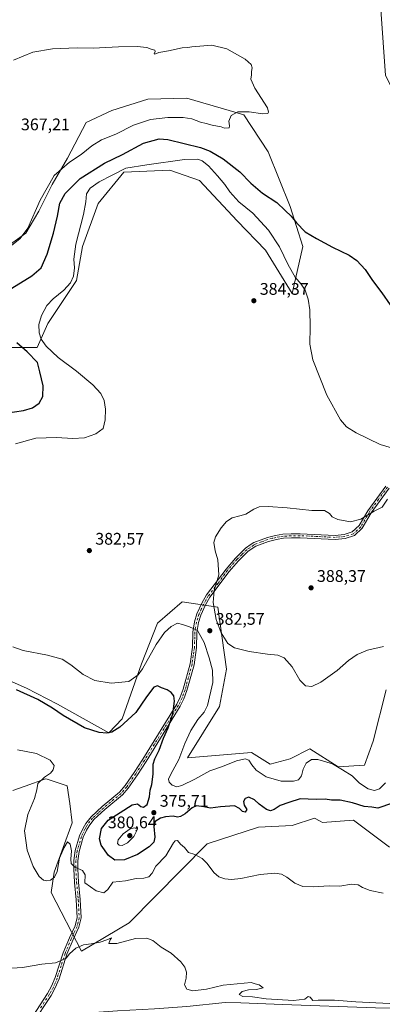
# Model space of a CAD drawing. Units: metres. Extents: x 583850 to 587301, y 4705804 to 4708160.
# Drawn here: x 584487 to 584704, y 4706593 to 4707179 of the extents above; entities that cross this region are included whole.
import ezdxf

# ---------------------------------------------------------------- set-up
doc = ezdxf.new("R2010")
doc.units = ezdxf.units.M
doc.header["$MEASUREMENT"] = 0
doc.linetypes.add('DGN Style 4', pattern=[2.638475, 1.318413, -0.659207, 0.001648, -0.659207])
for name, color, linetype, lineweight in [('Arbolado forestal CxS', 92, 'Continuous', 0), ('Camino Cxs', 7, 'Continuous', 0), ('Camino eje', 30, 'DGN Style 4', 13), ('Comarca CxS', 21, 'Continuous', 0), ('Comunidad Autónoma CxS', 142, 'Continuous', 0), ('Corriente natural lineal', 142, 'Continuous', 13), ('Cultivos herbáceos CxS', 92, 'Continuous', 0), ('Cultivos leñosos CxS', 92, 'Continuous', 0), ('Curva de nivel maestra', 30, 'Continuous', 30), ('Curva de nivel normal', 30, 'Continuous', 0), ('Municipio CxS', 4, 'Continuous', 0), ('Provincia CxS', 1, 'Continuous', 0), ('Punto de cota en terreno', 7, 'Continuous', 0), ('Rótulo de punto de cota en terreno', 7, 'Continuous', 0), ('Suelo desnudo CxS', 253, 'Continuous', 0)]:
    doc.layers.add(name, color=color, linetype=linetype, lineweight=lineweight)
doc.styles.add('Style-Arial', font='txt')

# ---------------------------------------------------------------- blocks, each defined once
blk = doc.blocks.new('*U6')
at = {"layer": 'Cultivos herbáceos CxS', "color": 92, "linetype": 'Continuous', "lineweight": 0}
blk.add_polyline3d([(584483.3614, 4706719.8835, 368.7377), (584490.597, 4706722.4967, 369.0371), (584502.7969, 4706726.9025, 369.9574), (584503.7463, 4706726.5861, 370.0569), (584504.9708, 4706726.1779, 370.1823), (584515.7541, 4706722.5819, 370.9225), (584517.3079, 4706712.1335, 371.1862), (584518.6477, 4706700.6787, 371.2385), (584508.0121, 4706671.3245, 370.5105), (584506.1769, 4706659.2141, 369.4235), (584524.1959, 4706624.1585, 365.28), (584552.6887, 4706641.0527, 365.7154), (584599.1421, 4706688.0241, 371.7668), (584629.7237, 4706698.0727, 373.4884), (584649.7743, 4706699.1293, 373.0271), (584663.2535, 4706703.3951, 373.8961), (584666.4979, 4706701.5879, 373.6102), (584667.9137, 4706700.7993, 373.5316), (584686.3615, 4706702.1193, 373.8417), (584707.8397, 4706686.0433, 371.7251)], dxfattribs=at)
blk = doc.blocks.new('5PATER')
at = {"layer": 'Cultivos leñosos CxS', "linetype": 'Continuous', "lineweight": 0}
h = blk.add_hatch(color=51, dxfattribs=at)
edge = h.paths.add_edge_path()
edge.add_ellipse((0, 0), major_axis=(-0.11, -0.111), ratio=0.999422, start_angle=0, end_angle=360)

msp = doc.modelspace()

# ---------------------------------------------------------------- linework, layer by layer
at = {"layer": 'Arbolado forestal CxS', "color": 92, "linetype": 'Continuous', "lineweight": 0}
msp.add_polyline3d([(584781.21, 4707181.16, 388), (584769.76, 4707173.95, 386.52), (584769.76, 4707156.01, 383.66), (584783.32, 4707137.89, 383.22), (584798.09, 4707118.89, 382.23), (584801.25, 4707081.95, 378.48), (584787.54, 4707073.51, 375.58), (584767.5, 4707070.34, 374.53), (584749.57, 4707074.56, 373.87), (584744.67, 4707075.18, 373.69), (584730.56, 4707095.48, 373.57), (584720.27, 4707116.43, 373.67), (584705.47, 4707145.63, 373.89), (584702.61, 4707185.01, 373.67)], dxfattribs=at)
msp.add_polyline3d([(584781.21, 4707181.16, 388), (584769.76, 4707173.95, 386.52), (584769.76, 4707156.01, 383.66), (584783.32, 4707137.89, 383.22), (584798.09, 4707118.89, 382.23), (584801.25, 4707081.95, 378.48), (584787.54, 4707073.51, 375.58), (584767.5, 4707070.34, 374.53), (584749.57, 4707074.56, 373.87), (584744.67, 4707075.18, 373.69), (584730.56, 4707095.48, 373.57), (584720.27, 4707116.43, 373.67), (584705.47, 4707145.63, 373.89), (584702.61, 4707185.01, 373.67)], dxfattribs=at)
at = {"layer": 'Camino Cxs', "color": 7, "linetype": 'Continuous', "lineweight": 0}
for points in [[(584492.97, 4706582.18, 363.28), (584504.03, 4706598.96, 364.09), (584506.44, 4706603.33, 364.41), (584508.62, 4706608.55, 364.71), (584513.32, 4706623.18, 365.61), (584517.02, 4706632.08, 366.31), (584520.43, 4706639.34, 366.89), (584521.68, 4706644.2, 367.25), (584521.15, 4706654.85, 368.09), (584520.11, 4706665.17, 368.98), (584519.62, 4706673.2, 369.9), (584519.68, 4706678.13, 370.42), (584520.54, 4706684.12, 370.83), (584523.08, 4706692.84, 371.52), (584525.15, 4706697.38, 371.75), (584526.86, 4706700.21, 371.84), (584529.91, 4706704.2, 372.12), (584536.51, 4706710.35, 372.29), (584546.99, 4706718.97, 372.62), (584550.23, 4706722.76, 372.48), (584555.64, 4706730.57, 372.66), (584560.79, 4706738.48, 373.3), (584581.01, 4706771.27, 375.3), (584583.12, 4706775.46, 375.5), (584584.85, 4706780.14, 375.74), (584588.97, 4706795.3, 377.06), (584590.34, 4706805.22, 378.25), (584590.67, 4706814.19, 379.77), (584591.58, 4706820.42, 381.1), (584593.08, 4706825.09, 382.28), (584596, 4706831.47, 383.94), (584598.83, 4706836.38, 384.72), (584610.43, 4706851.75, 385.36), (584616, 4706858.27, 385.67), (584622.03, 4706864.24, 385.96), (584625.44, 4706866.49, 386.12), (584627.07, 4706867.55, 386.1), (584635.07, 4706870.52, 386.38), (584639.93, 4706871.74, 386.34), (584644.34, 4706872.45, 386.24), (584649.33, 4706872.81, 386.23), (584654.66, 4706872.83, 386.18), (584675.49, 4706871.81, 385.99), (584680.94, 4706872.32, 385.75), (584685.69, 4706873.84, 385.6), (584689.77, 4706877.66, 385.29), (584694.92, 4706886.53, 384.64), (584705.59, 4706901.22, 383.1)], [(584492.97, 4706582.18, 363.28), (584504.03, 4706598.96, 364.09), (584506.44, 4706603.33, 364.41), (584508.62, 4706608.55, 364.71), (584513.32, 4706623.18, 365.61), (584517.02, 4706632.08, 366.31), (584520.43, 4706639.34, 366.89), (584521.68, 4706644.2, 367.25), (584521.15, 4706654.85, 368.09), (584520.11, 4706665.17, 368.98), (584519.62, 4706673.2, 369.9), (584519.68, 4706678.13, 370.42), (584520.54, 4706684.12, 370.83), (584523.08, 4706692.84, 371.52), (584525.15, 4706697.38, 371.75), (584526.86, 4706700.21, 371.84), (584529.91, 4706704.2, 372.12), (584536.51, 4706710.35, 372.29), (584546.99, 4706718.97, 372.62), (584550.23, 4706722.76, 372.48), (584555.64, 4706730.57, 372.66), (584560.79, 4706738.48, 373.3), (584581.01, 4706771.27, 375.3), (584583.12, 4706775.46, 375.5), (584584.85, 4706780.14, 375.74), (584588.97, 4706795.3, 377.06), (584590.34, 4706805.22, 378.25), (584590.67, 4706814.19, 379.77), (584591.58, 4706820.42, 381.1), (584593.08, 4706825.09, 382.28), (584596, 4706831.47, 383.94), (584598.83, 4706836.38, 384.72), (584610.43, 4706851.75, 385.36), (584616, 4706858.27, 385.67), (584622.03, 4706864.24, 385.96), (584625.44, 4706866.49, 386.12), (584627.07, 4706867.55, 386.1), (584635.07, 4706870.52, 386.38), (584639.93, 4706871.74, 386.34), (584644.34, 4706872.45, 386.24), (584649.33, 4706872.81, 386.23), (584654.66, 4706872.83, 386.18), (584675.49, 4706871.81, 385.99), (584680.94, 4706872.32, 385.75), (584685.69, 4706873.84, 385.6), (584689.77, 4706877.66, 385.29), (584694.92, 4706886.53, 384.64), (584705.59, 4706901.22, 383.1)], [(584707.63, 4706899.94, 383.6), (584696.93, 4706885.22, 384.99), (584691.66, 4706876.15, 385.67), (584686.94, 4706871.72, 386.01), (584681.43, 4706869.95, 386.32), (584675.54, 4706869.41, 386.53), (584654.6, 4706870.43, 386.91), (584649.42, 4706870.41, 386.9), (584644.61, 4706870.06, 386.91), (584640.42, 4706869.39, 386.9), (584635.78, 4706868.22, 386.78), (584628.16, 4706865.4, 386.57), (584623.55, 4706862.36, 386.29), (584617.76, 4706856.64, 385.98), (584612.3, 4706850.25, 385.68), (584600.84, 4706835.05, 384.84), (584598.13, 4706830.37, 383.97), (584595.32, 4706824.22, 382.46), (584593.93, 4706819.87, 381.35), (584593.06, 4706813.97, 379.99), (584592.73, 4706805.01, 378.53), (584591.33, 4706794.81, 377.4), (584587.14, 4706779.4, 375.94), (584585.32, 4706774.5, 375.82), (584583.1, 4706770.09, 375.64), (584562.81, 4706737.19, 373.71), (584557.63, 4706729.23, 372.8), (584552.14, 4706721.3, 372.76), (584548.67, 4706717.25, 372.96), (584538.09, 4706708.55, 372.73), (584531.69, 4706702.58, 372.66), (584528.85, 4706698.85, 372.4), (584527.27, 4706696.26, 372.14), (584525.33, 4706692, 372.07), (584522.89, 4706683.61, 371.25), (584522.08, 4706677.94, 370.81), (584522.02, 4706673.25, 370.21), (584522.5, 4706665.36, 369.21), (584523.54, 4706655.03, 368.21), (584524.1, 4706643.95, 367.24), (584522.7, 4706638.53, 366.75), (584519.22, 4706631.11, 366.18), (584515.58, 4706622.35, 365.46), (584510.87, 4706607.72, 364.66), (584508.61, 4706602.28, 364.38), (584506.09, 4706597.71, 364.1), (584494.85, 4706580.67, 363.3)], [(584707.63, 4706899.94, 383.6), (584696.93, 4706885.22, 384.99), (584691.66, 4706876.15, 385.67), (584686.94, 4706871.72, 386.01), (584681.43, 4706869.95, 386.32), (584675.54, 4706869.41, 386.53), (584654.6, 4706870.43, 386.91), (584649.42, 4706870.41, 386.9), (584644.61, 4706870.06, 386.91), (584640.42, 4706869.39, 386.9), (584635.78, 4706868.22, 386.78), (584628.16, 4706865.4, 386.57), (584623.55, 4706862.36, 386.29), (584617.76, 4706856.64, 385.98), (584612.3, 4706850.25, 385.68), (584600.84, 4706835.05, 384.84), (584598.13, 4706830.37, 383.97), (584595.32, 4706824.22, 382.46), (584593.93, 4706819.87, 381.35), (584593.06, 4706813.97, 379.99), (584592.73, 4706805.01, 378.53), (584591.33, 4706794.81, 377.4), (584587.14, 4706779.4, 375.94), (584585.32, 4706774.5, 375.82), (584583.1, 4706770.09, 375.64), (584562.81, 4706737.19, 373.71), (584557.63, 4706729.23, 372.8), (584552.14, 4706721.3, 372.76), (584548.67, 4706717.25, 372.96), (584538.09, 4706708.55, 372.73), (584531.69, 4706702.58, 372.66), (584528.85, 4706698.85, 372.4), (584527.27, 4706696.26, 372.14), (584525.33, 4706692, 372.07), (584522.89, 4706683.61, 371.25), (584522.08, 4706677.94, 370.81), (584522.02, 4706673.25, 370.21), (584522.5, 4706665.36, 369.21), (584523.54, 4706655.03, 368.21), (584524.1, 4706643.95, 367.24), (584522.7, 4706638.53, 366.75), (584519.22, 4706631.11, 366.18), (584515.58, 4706622.35, 365.46), (584510.87, 4706607.72, 364.66), (584508.61, 4706602.28, 364.38), (584506.09, 4706597.71, 364.1), (584494.85, 4706580.67, 363.3)]]:
    msp.add_polyline3d(points, dxfattribs=at)
at = {"layer": 'Camino eje', "color": 30, "linetype": 'DGN Style 4', "lineweight": 13}
msp.add_polyline3d([(584706.61, 4706900.58, 383.34), (584701.26, 4706893.22, 383.95), (584695.93, 4706885.88, 384.81), (584690.72, 4706876.91, 385.46), (584688.68, 4706875, 385.6), (584686.32, 4706872.78, 385.73), (584683.56, 4706871.9, 385.85), (584681.19, 4706871.14, 386.03), (584678.24, 4706870.87, 386.14), (584675.52, 4706870.61, 386.26), (584665.05, 4706871.12, 386.39), (584654.63, 4706871.63, 386.51), (584649.38, 4706871.61, 386.53), (584644.48, 4706871.26, 386.57), (584642.27, 4706870.9, 386.61), (584640.18, 4706870.57, 386.62), (584637.86, 4706869.98, 386.64), (584635.43, 4706869.37, 386.57), (584631.62, 4706867.96, 386.42), (584627.62, 4706866.48, 386.32), (584626.8, 4706865.95, 386.33), (584622.79, 4706863.3, 386.09), (584619.78, 4706860.32, 386.04), (584616.88, 4706857.46, 385.76), (584611.37, 4706851, 385.51), (584605.64, 4706843.4, 385.2), (584599.84, 4706835.72, 384.77), (584598.42, 4706833.26, 384.43), (584597.07, 4706830.92, 383.9), (584595.66, 4706827.85, 383.18), (584594.2, 4706824.66, 382.36), (584593.51, 4706822.48, 381.79), (584592.76, 4706820.15, 381.15), (584592.3, 4706817.03, 380.44), (584591.87, 4706814.08, 379.82), (584591.54, 4706805.12, 378.37), (584590.85, 4706800.16, 377.8), (584590.15, 4706795.06, 377.23), (584586, 4706779.77, 375.84), (584585.13, 4706777.43, 375.7), (584584.22, 4706774.98, 375.65), (584582.06, 4706770.68, 375.44), (584561.8, 4706737.84, 373.49), (584556.64, 4706729.9, 372.73), (584551.19, 4706722.03, 372.6), (584549.57, 4706720.14, 372.72), (584547.83, 4706718.11, 372.77), (584537.3, 4706709.45, 372.48), (584534.1, 4706706.47, 372.45), (584530.8, 4706703.39, 372.37), (584529.28, 4706701.4, 372.26), (584527.86, 4706699.53, 372.04), (584527.07, 4706698.24, 371.96), (584526.21, 4706696.82, 371.93), (584524.21, 4706692.42, 371.79), (584521.72, 4706683.87, 371.05), (584521.29, 4706680.87, 370.8), (584520.88, 4706678.04, 370.61), (584520.82, 4706673.23, 370.06), (584521.31, 4706665.27, 369.09), (584522.35, 4706654.94, 368.1), (584522.61, 4706649.62, 367.67), (584522.89, 4706644.08, 367.22), (584522.19, 4706641.37, 367), (584521.57, 4706638.94, 366.82), (584519.83, 4706635.23, 366.57), (584518.12, 4706631.6, 366.24), (584514.45, 4706622.77, 365.53), (584512.1, 4706615.45, 365.21), (584509.75, 4706608.14, 364.68), (584508.66, 4706605.53, 364.54), (584507.53, 4706602.81, 364.44), (584505.06, 4706598.34, 364.1), (584499.53, 4706589.95, 363.65)], dxfattribs=at)
at = {"layer": 'Comarca CxS', "color": 21, "linetype": 'Continuous', "lineweight": 0}
msp.add_3dface([(587301.05, 4705846.37), (583877.42, 4705804.23), (583849.58, 4708117.46), (587272.09, 4708159.6)], dxfattribs=at)
at = {"layer": 'Comunidad Autónoma CxS', "color": 142, "linetype": 'Continuous', "lineweight": 0}
msp.add_3dface([(587301.05, 4705846.37), (583877.42, 4705804.23), (583849.58, 4708117.46), (587272.09, 4708159.6)], dxfattribs=at)
at = {"layer": 'Corriente natural lineal', "color": 142, "linetype": 'Continuous', "lineweight": 13}
msp.add_polyline3d([(584834.48, 4706606.57, 366.42), (584832.97, 4706606.21, 366.36), (584815.9, 4706602.11, 366.17), (584797.86, 4706598.35, 366.11), (584788.53, 4706596.11, 366.57), (584766.81, 4706591.73, 366.26), (584753.48, 4706589.44, 366.07), (584744.23, 4706589.39, 365.68), (584717.7, 4706590.31, 365.35), (584699.62, 4706590.38, 365.19), (584644.09, 4706592.35, 365.02), (584619.32, 4706593.5, 364.65), (584609.97, 4706593.55, 364.59), (584587.05, 4706591.21, 364.2), (584567.8, 4706589.77, 363.99), (584545.64, 4706588.68, 363.47), (584520.48, 4706586.95, 363.49), (584504.76, 4706584.47, 363.35), (584498.75, 4706583.12, 363.31), (584496.07, 4706582.52, 363.32)], dxfattribs=at)
at = {"layer": 'Cultivos herbáceos CxS', "color": 92, "linetype": 'Continuous', "lineweight": 0}
for points in [[(584702.61, 4707185.01, 373.67), (584705.47, 4707145.63, 373.89), (584720.27, 4707116.43, 373.67), (584730.56, 4707095.48, 373.57), (584744.67, 4707075.18, 373.69), (584749.57, 4707074.56, 373.87), (584767.5, 4707070.34, 374.53), (584787.54, 4707073.51, 375.58), (584801.25, 4707081.95, 378.48), (584798.09, 4707118.89, 382.23), (584783.32, 4707137.89, 383.22), (584769.76, 4707156.01, 383.66), (584769.76, 4707173.95, 386.52), (584781.21, 4707181.16, 388)], [(584781.21, 4707181.16, 388), (584769.76, 4707173.95, 386.52), (584769.76, 4707156.01, 383.66), (584783.32, 4707137.89, 383.22), (584798.09, 4707118.89, 382.23), (584801.25, 4707081.95, 378.48), (584787.54, 4707073.51, 375.58), (584767.5, 4707070.34, 374.53), (584749.57, 4707074.56, 373.87), (584744.67, 4707075.18, 373.69), (584730.56, 4707095.48, 373.57), (584720.27, 4707116.43, 373.67), (584705.47, 4707145.63, 373.89), (584702.61, 4707185.01, 373.67)], [(584480.94, 4706983.64, 373.41), (584497.82, 4706983.64, 377.67), (584504.17, 4706997.97, 381.17), (584521.19, 4707023.54, 380.59), (584524.88, 4707043.94, 380.75), (584534.27, 4707069.47, 381.45), (584549.53, 4707088.18, 379.5), (584576.97, 4707089.23, 381.11), (584594.58, 4707083.2, 382.1), (584616.98, 4707059.14, 383.02), (584633.95, 4707041.71, 383.85), (584649.78, 4707015.92, 382.31), (584656.11, 4707043.83, 377.23), (584648.71, 4707067.61, 374.09), (584635.44, 4707100.27, 370.88), (584621.1, 4707122.17, 370.1), (584612.26, 4707124.78, 369.92), (584587.02, 4707132.24, 369.27), (584563.82, 4707131.52, 368.96), (584542.37, 4707124.93, 368.63), (584527.04, 4707117.63, 368.4), (584515.99, 4707096.53, 368.27), (584506.78, 4707080.74, 370.29), (584498.89, 4707064.95, 370.11), (584491, 4707051.79, 369.49), (584444.98, 4707018.9, 367.37)], [(584480.94, 4706983.64, 373.41), (584497.82, 4706983.64, 377.67), (584504.17, 4706997.97, 381.17), (584521.19, 4707023.54, 380.59), (584524.88, 4707043.94, 380.75), (584534.27, 4707069.47, 381.45), (584549.53, 4707088.18, 379.5), (584576.97, 4707089.23, 381.11), (584594.58, 4707083.2, 382.1), (584616.98, 4707059.14, 383.02), (584633.95, 4707041.71, 383.85), (584649.78, 4707015.92, 382.31), (584656.11, 4707043.83, 377.23), (584648.71, 4707067.61, 374.09), (584635.44, 4707100.27, 370.88), (584621.1, 4707122.17, 370.1), (584612.26, 4707124.78, 369.92), (584587.02, 4707132.24, 369.27), (584563.82, 4707131.52, 368.96), (584542.37, 4707124.93, 368.63), (584527.04, 4707117.63, 368.4), (584515.99, 4707096.53, 368.27), (584506.78, 4707080.74, 370.29), (584498.89, 4707064.95, 370.11), (584491, 4707051.79, 369.49), (584444.98, 4707018.9, 367.37)], [(584705.98, 4706779.86, 383.95), (584698.04, 4706749.22, 382.69), (584693.04, 4706735.03, 381.86), (584677.21, 4706733.98, 380.33), (584660.44, 4706744.72, 382.26), (584648.56, 4706738.78, 382.39), (584636.68, 4706735.54, 382.24), (584625.5, 4706742.42, 382.4), (584587.52, 4706739.26, 381.14), (584606.51, 4706769.88, 382.24), (584610.73, 4706792.05, 382.81), (584605.46, 4706829.01, 385.4), (584584.35, 4706832.18, 384.16), (584569.58, 4706819.51, 382.66), (584560.08, 4706795.22, 381.13), (584548.47, 4706762.49, 377.53), (584540.58, 4706754.3, 375.8), (584509.96, 4706771.31, 376.95), (584491.47, 4706780.75, 376.61), (584474.26, 4706788.29, 377.38)], [(584705.98, 4706779.86, 383.95), (584698.04, 4706749.22, 382.69), (584693.04, 4706735.03, 381.86), (584677.21, 4706733.98, 380.33), (584660.44, 4706744.72, 382.26), (584648.56, 4706738.78, 382.39), (584636.68, 4706735.54, 382.24), (584625.5, 4706742.42, 382.4), (584587.52, 4706739.26, 381.14), (584606.51, 4706769.88, 382.24), (584610.73, 4706792.05, 382.81), (584605.46, 4706829.01, 385.4), (584584.35, 4706832.18, 384.16), (584569.58, 4706819.51, 382.66), (584560.08, 4706795.22, 381.13), (584548.47, 4706762.49, 377.53), (584540.58, 4706754.3, 375.8), (584509.96, 4706771.31, 376.95), (584491.47, 4706780.75, 376.61), (584474.26, 4706788.29, 377.38)], [(584483.36, 4706719.88, 368.74), (584490.6, 4706722.5, 369.04), (584502.8, 4706726.9, 369.96), (584503.75, 4706726.59, 370.06), (584504.97, 4706726.18, 370.18), (584515.75, 4706722.58, 370.92), (584517.31, 4706712.13, 371.19), (584518.65, 4706700.68, 371.24), (584508.01, 4706671.32, 370.51), (584506.18, 4706659.21, 369.42), (584524.2, 4706624.16, 365.28), (584552.69, 4706641.05, 365.72), (584599.14, 4706688.02, 371.77), (584629.72, 4706698.07, 373.49), (584649.77, 4706699.13, 373.03), (584663.25, 4706703.4, 373.9), (584666.5, 4706701.59, 373.61), (584667.91, 4706700.8, 373.53), (584686.36, 4706702.12, 373.84), (584707.84, 4706686.04, 371.73)]]:
    msp.add_polyline3d(points, dxfattribs=at)
at = {"layer": 'Curva de nivel maestra', "color": 30, "linetype": 'Continuous', "lineweight": 30, "elevation": 375, "flags": 128}
for points in [[(584480.18, 4707017.48), (584494.68, 4707026.29), (584500.18, 4707031.2), (584503.84, 4707039.31), (584507.56, 4707051.76), (584509.89, 4707061.98), (584511.26, 4707069.65), (584514.54, 4707075.42), (584523.4, 4707084.42), (584537.99, 4707093.56), (584548.68, 4707098.64), (584561.17, 4707105.36), (584570.52, 4707107.98), (584575.64, 4707107.5), (584595.14, 4707102.87), (584600.96, 4707100.6), (584608.74, 4707095.99), (584618.61, 4707088.34), (584625.23, 4707081.66), (584632.2, 4707075.58), (584640.64, 4707070.12), (584645.62, 4707065.34), (584649.28, 4707061.98), (584652.49, 4707057.86), (584657.69, 4707052.52), (584664.31, 4707048.67), (584673.94, 4707043.38), (584683.83, 4707038.63), (584688.3, 4707035.57), (584693.34, 4707030.22), (584697.76, 4707023.7), (584703.27, 4707016.23), (584708.29, 4707009.06)], [(584478.98, 4706944.54), (584489.65, 4706946.12), (584495, 4706947.75), (584498.91, 4706950.47), (584501.2, 4706954.6), (584501.29, 4706960.94), (584499.36, 4706969.24), (584498, 4706974.7), (584491.89, 4706981.14), (584485.59, 4706986.47)], [(584709.69, 4706712.36), (584700.98, 4706709.37), (584697.27, 4706709.95), (584692.73, 4706710.35), (584685.87, 4706712.49), (584678.55, 4706714.17), (584673.3, 4706714.08), (584669.5, 4706714.78), (584664.16, 4706714.5), (584654.6, 4706714.84), (584647.78, 4706712.79), (584642.73, 4706710.85), (584639.16, 4706708.6), (584636.96, 4706707.7), (584634.58, 4706708.54), (584630.17, 4706711.79), (584627.34, 4706714.35), (584623.99, 4706715.99), (584621.8, 4706715.11), (584620.81, 4706713.25), (584621.23, 4706711.18), (584622.89, 4706708.6), (584621.77, 4706707.07), (584620.28, 4706707.32), (584618.44, 4706709.23), (584615.48, 4706710.78), (584607.09, 4706710.22), (584601.12, 4706709.44), (584597.22, 4706710.18), (584592.9, 4706710.67), (584590.13, 4706709.55), (584586.08, 4706706.02), (584583.33, 4706704.37), (584581.56, 4706704.05), (584578.96, 4706704.6), (584574.25, 4706704.22), (584571.29, 4706703.34), (584568.22, 4706701.33), (584567.42, 4706698.53), (584567.9, 4706692.02), (584567.38, 4706689.05), (584564.63, 4706686.3), (584557.63, 4706681.77), (584549.94, 4706678.57), (584544.05, 4706678.44), (584540.28, 4706681.24), (584535.98, 4706687.26), (584534.95, 4706691.15), (584536.15, 4706697.18), (584540.2, 4706702.19), (584554.53, 4706711.32), (584557.63, 4706711.84), (584559.55, 4706710.4), (584561.3, 4706710), (584563.46, 4706711.53), (584564.84, 4706716.02), (584565.21, 4706720.01), (584566.11, 4706723.51), (584566.9, 4706729.65), (584567, 4706735.5), (584567.89, 4706738.76), (584570.48, 4706743.8), (584573.05, 4706751.01), (584575.92, 4706757.21), (584578.62, 4706765.52), (584579.75, 4706773.15), (584579.39, 4706776.29), (584577.76, 4706778.31), (584575.34, 4706779.79), (584571.97, 4706780.97), (584569.65, 4706782.17), (584567.28, 4706781.35), (584563.01, 4706775.61), (584556.66, 4706766.26), (584547.16, 4706757.59), (584542.31, 4706754.56), (584539.34, 4706754.08), (584534.77, 4706754.37), (584525.96, 4706757.26), (584513.24, 4706764.54), (584506.95, 4706768.92), (584498.16, 4706774.13), (584485.54, 4706779.84)]]:
    msp.add_lwpolyline(points, dxfattribs=at)
at = {"layer": 'Curva de nivel normal', "color": 30, "linetype": 'Continuous', "lineweight": 0, "flags": 128}
for points, elevation in [([(584483.63, 4707154.85), (584495.3, 4707159.54), (584506.98, 4707161.62), (584521.56, 4707162.13), (584531.12, 4707161.91), (584546.3, 4707162.8), (584557.52, 4707162.96), (584563.24, 4707162.36), (584565.78, 4707161.29), (584567.88, 4707160.85), (584568.26, 4707160.06), (584567.52, 4707158.58), (584567.9, 4707158.34), (584570.26, 4707159.33), (584576.17, 4707160.4), (584584.27, 4707162.13), (584587.64, 4707162.37), (584590.08, 4707162.82), (584594.74, 4707163.16), (584601.87, 4707163.84), (584610.94, 4707161.58), (584621.8, 4707155.44), (584625.42, 4707152.3), (584625.93, 4707150.21), (584625.51, 4707148.01), (584625.64, 4707146.08), (584625.17, 4707143.43), (584627.51, 4707138.15), (584635.14, 4707126.41), (584635.81, 4707123.9), (584635.36, 4707123), (584632.32, 4707122.96), (584624.29, 4707124.07), (584617.45, 4707124.03), (584613.49, 4707121.95), (584612.07, 4707118.46), (584612.48, 4707115.67), (584612.3, 4707114.43), (584609.47, 4707114.4), (584607.46, 4707115.18), (584602.2, 4707116.18), (584598.65, 4707117.16), (584595.14, 4707117.91), (584589.99, 4707119.83), (584584.91, 4707120.64), (584575.63, 4707120.61), (584565.32, 4707119.44), (584555.3, 4707116.1), (584544.62, 4707110.85), (584536.25, 4707107.31), (584530.5, 4707103.79), (584524.07, 4707098.67), (584517.02, 4707094.03), (584507.98, 4707086.11), (584499.68, 4707071.42), (584492.24, 4707054.74), (584487.69, 4707048.54), (584482.52, 4707044.54)], 370), ([(584593.65, 4707095.86), (584585.64, 4707095.72), (584563.1, 4707092.53), (584550.68, 4707090.44), (584542.55, 4707086.42), (584534.87, 4707082.28), (584529.42, 4707078.5), (584527.28, 4707075.17), (584526.91, 4707070.5), (584525.38, 4707062.94), (584520.85, 4707045.27), (584519.73, 4707036.4), (584520.12, 4707031.07), (584519.46, 4707026.25), (584517.61, 4707022.23), (584513.8, 4707017.94), (584507.39, 4707012.78), (584503.5, 4707008.72), (584500.35, 4707002.84), (584498.88, 4706997.34), (584498.92, 4706992.48), (584500.13, 4706988.59), (584503.19, 4706984.5), (584510.31, 4706977.84), (584521.34, 4706969.55), (584531, 4706961.45), (584535.78, 4706956.34), (584537.78, 4706952.12), (584538.58, 4706947.02), (584538.44, 4706940.6), (584537.1, 4706935.51), (584532.87, 4706932.22), (584525.94, 4706929.99), (584518.98, 4706929.5), (584509.24, 4706930.18), (584497.06, 4706929.62), (584484.92, 4706926.27)], 380), ([(584712.53, 4706922.9), (584702.31, 4706925.86), (584688.01, 4706932.88), (584682.18, 4706936.43), (584678.75, 4706940.72), (584670.54, 4706955.34), (584662.24, 4706976.44), (584660.32, 4706985.6), (584660.54, 4706996.05), (584660.28, 4707006.06), (584659.43, 4707012.41), (584657.59, 4707017.78), (584655.29, 4707021.41), (584651.64, 4707025.6), (584647.41, 4707032.98), (584642.21, 4707043.74), (584635.72, 4707053.59), (584626.36, 4707063.67), (584618.05, 4707070.36), (584612.69, 4707076.33), (584609.73, 4707080.7), (584605.27, 4707085.87), (584599.99, 4707091.94), (584596.19, 4707094.83), (584593.65, 4707095.86)], 380), ([(584706.73, 4706893.46), (584703.53, 4706888.52), (584698.69, 4706886.2), (584690.85, 4706881.51), (584684.69, 4706879.92), (584676.97, 4706881.24), (584673.74, 4706882.76), (584672.06, 4706884.9), (584669.06, 4706886.66), (584661.56, 4706886.72), (584646.78, 4706888.23), (584635.63, 4706889.05), (584630.14, 4706888.77), (584626.97, 4706887.46), (584622.22, 4706884.44), (584618.64, 4706883.51), (584614.07, 4706882.19), (584610.7, 4706880.04), (584607.46, 4706876.36), (584604.07, 4706871.04), (584603.17, 4706867.6), (584603.86, 4706862.6), (584605.53, 4706857.27), (584606.06, 4706848.27), (584603.4, 4706839.07), (584602.8, 4706831.9), (584604.48, 4706821.76), (584607.46, 4706813.75), (584611.51, 4706807.46), (584615.52, 4706804.81), (584624.28, 4706802.57), (584635.06, 4706801.09), (584641.27, 4706800.56), (584645.11, 4706798.81), (584649.77, 4706793.51), (584654.49, 4706785.53), (584657.85, 4706782.14), (584661.64, 4706781.8), (584666.97, 4706784.34), (584676.64, 4706791.35), (584683.47, 4706797.24), (584688.63, 4706800.95), (584694.8, 4706803.36), (584704.31, 4706805.6)], 385), ([(584483.24, 4706805.34), (584489.53, 4706803.16), (584503.91, 4706800.54), (584512.74, 4706798.04), (584517.85, 4706794.81), (584525.16, 4706788.93), (584532.29, 4706785.4), (584541.88, 4706783.89), (584552.39, 4706784.8), (584557.95, 4706788.74), (584560.62, 4706792.34), (584568.74, 4706806.91), (584573.64, 4706813.97), (584577.64, 4706817.63), (584581.39, 4706819.6), (584584.46, 4706818.74), (584588.7, 4706817.32), (584593.45, 4706815.07), (584597.32, 4706807.94), (584600.35, 4706798.97), (584602.26, 4706791.46), (584602.46, 4706784.26), (584599.37, 4706770.4), (584597.31, 4706766.43), (584593.56, 4706762.07), (584589.35, 4706755.66), (584585.84, 4706747.85), (584582.26, 4706738.26), (584577.49, 4706729.65), (584576.12, 4706726.59), (584576.52, 4706724.8), (584578.36, 4706722.98), (584581.03, 4706722.12), (584584.01, 4706722.86), (584591.78, 4706726.56), (584600.77, 4706731.5), (584608.26, 4706734.21), (584616.74, 4706737.5), (584621.76, 4706738.68), (584623.96, 4706738.02), (584625.7, 4706735.07), (584628.31, 4706731.98), (584634.31, 4706728.02), (584643.31, 4706725.44), (584650.64, 4706725.39), (584653.64, 4706726.29), (584655.4, 4706728.62), (584656.39, 4706732.64), (584658.18, 4706736.09), (584661.33, 4706738.32), (584665.22, 4706738.41), (584673.95, 4706735.7), (584679.94, 4706732.23), (584685.64, 4706728.6), (584690, 4706724.29), (584695.16, 4706720.78), (584698.88, 4706719.82), (584701.96, 4706720.82), (584705.58, 4706724.4)], 380), ([(584486.01, 4706744.02), (584497.37, 4706741.94), (584505.65, 4706737.95), (584507.86, 4706734.82), (584507.27, 4706732.17), (584505.67, 4706730.21), (584502.26, 4706727.87), (584498.25, 4706724.04), (584497.58, 4706720.2), (584496.32, 4706715.06), (584492.23, 4706705.49), (584490.33, 4706695.76), (584491.76, 4706684.39), (584495.39, 4706674.69), (584498.99, 4706668.62), (584501.49, 4706666.39), (584503.61, 4706665.99), (584505.75, 4706666.53), (584508.11, 4706668.26), (584509.64, 4706671.59), (584511.22, 4706679.59), (584513.9, 4706685.94), (584515.82, 4706689.32), (584517.57, 4706687.94), (584518.2, 4706683.93), (584517.87, 4706678.98), (584518.14, 4706676.42), (584520.2, 4706674.14), (584524.84, 4706672.22), (584526.33, 4706669.66), (584526.23, 4706664.86), (584532.94, 4706660.03), (584537.48, 4706658.88), (584539.94, 4706660.97), (584542.92, 4706665.23), (584550.45, 4706666.1), (584556.89, 4706667.4), (584561.37, 4706667.67), (584564.35, 4706668.46), (584566.3, 4706670.67), (584568.64, 4706674.91), (584574.49, 4706681.01), (584579.14, 4706688.65), (584580.13, 4706689.88), (584581.54, 4706690.08), (584583.32, 4706687.98), (584585.65, 4706685.85), (584588.02, 4706682.94), (584591.81, 4706681.74), (584596.15, 4706679.43), (584599.17, 4706676.46), (584603.09, 4706671.04), (584606.06, 4706668.5), (584609.67, 4706667.28), (584613.64, 4706666.8), (584619.31, 4706667.49), (584630.75, 4706669.76), (584639.41, 4706670.68), (584643.52, 4706670.14), (584646.72, 4706668.34), (584651.45, 4706664.74), (584656.15, 4706662.77), (584662.58, 4706662.53), (584671.87, 4706663.19), (584678.26, 4706662.98), (584685.16, 4706664.14), (584689.15, 4706663.77), (584691.84, 4706662.13), (584696.41, 4706660.36), (584704.16, 4706658.78)], 370), ([(584555.76, 4706697.57), (584553.24, 4706697.04), (584549, 4706694.12), (584546.04, 4706690.56), (584545.64, 4706688.28), (584546.64, 4706687.27), (584548.45, 4706687.09), (584551.71, 4706688.76), (584555.46, 4706692.49), (584557.63, 4706696.91), (584555.76, 4706697.57)], 380), ([(584715.9, 4706592.68), (584687.88, 4706593.92), (584675.14, 4706595.08), (584668.79, 4706594.92), (584665.38, 4706595.07), (584662.14, 4706594.9), (584660.63, 4706596.78), (584659.47, 4706597.12), (584657.33, 4706595.58), (584650.7, 4706594.83), (584634.3, 4706595.9), (584626.17, 4706596.92), (584620.42, 4706597.29), (584618.19, 4706598.43), (584619.94, 4706600.26), (584623.79, 4706601.17), (584628.66, 4706601.36), (584632.52, 4706602.44), (584630.24, 4706604.09), (584627.8, 4706604.72), (584625.34, 4706605.63), (584608.63, 4706604.04), (584598.67, 4706601.62), (584590.55, 4706600.49), (584586.96, 4706601.58), (584585.69, 4706604.08), (584586.63, 4706608.06), (584586.87, 4706611.6), (584585.82, 4706614.76), (584583.5, 4706617.78), (584577.61, 4706622.94), (584571.69, 4706626.51), (584566.85, 4706630.49), (584563.16, 4706631.99), (584556.5, 4706631.7), (584545.3, 4706628.75), (584540.45, 4706628.68), (584541.34, 4706630.85), (584542.03, 4706632.1), (584539.33, 4706630.98), (584535.3, 4706629.58), (584529.96, 4706628.49), (584525.46, 4706628), (584520.81, 4706625.94), (584517.18, 4706622.53), (584515.2, 4706620.1), (584512.2, 4706618.55), (584508.69, 4706617.25), (584500.58, 4706616.44), (584489.03, 4706614.43), (584482.62, 4706614.14)], 365)]:
    msp.add_lwpolyline(points, dxfattribs=dict(at, elevation=elevation))
at = {"layer": 'Municipio CxS', "color": 4, "linetype": 'Continuous', "lineweight": 0}
msp.add_3dface([(587301.05, 4705846.37), (583877.42, 4705804.23), (583849.58, 4708117.46), (587272.09, 4708159.6)], dxfattribs=at)
at = {"layer": 'Provincia CxS', "color": 1, "linetype": 'Continuous', "lineweight": 0}
msp.add_3dface([(587301.05, 4705846.37), (583877.42, 4705804.23), (583849.58, 4708117.46), (587272.09, 4708159.6)], dxfattribs=at)
at = {"layer": 'Suelo desnudo CxS', "color": 253, "linetype": 'Continuous', "lineweight": 0}
for points in [[(584444.98, 4707018.9, 367.37), (584491, 4707051.79, 369.49), (584498.89, 4707064.95, 370.11), (584506.78, 4707080.74, 370.29), (584515.99, 4707096.53, 368.27), (584527.04, 4707117.63, 368.4), (584542.37, 4707124.93, 368.63), (584563.82, 4707131.52, 368.96), (584587.02, 4707132.24, 369.27), (584612.26, 4707124.78, 369.92), (584621.1, 4707122.17, 370.1), (584635.44, 4707100.27, 370.88), (584648.71, 4707067.61, 374.09), (584656.11, 4707043.83, 377.23), (584649.78, 4707015.92, 382.31), (584633.95, 4707041.71, 383.85), (584616.98, 4707059.14, 383.02), (584594.58, 4707083.2, 382.1), (584576.97, 4707089.23, 381.11), (584549.53, 4707088.18, 379.5), (584534.27, 4707069.47, 381.45), (584524.88, 4707043.94, 380.75), (584521.19, 4707023.54, 380.59), (584504.17, 4706997.97, 381.17), (584497.82, 4706983.64, 377.67), (584480.94, 4706983.64, 373.41)], [(584480.94, 4706983.64, 373.41), (584497.82, 4706983.64, 377.67), (584504.17, 4706997.97, 381.17), (584521.19, 4707023.54, 380.59), (584524.88, 4707043.94, 380.75), (584534.27, 4707069.47, 381.45), (584549.53, 4707088.18, 379.5), (584576.97, 4707089.23, 381.11), (584594.58, 4707083.2, 382.1), (584616.98, 4707059.14, 383.02), (584633.95, 4707041.71, 383.85), (584649.78, 4707015.92, 382.31), (584656.11, 4707043.83, 377.23), (584648.71, 4707067.61, 374.09), (584635.44, 4707100.27, 370.88), (584621.1, 4707122.17, 370.1), (584612.26, 4707124.78, 369.92), (584587.02, 4707132.24, 369.27), (584563.82, 4707131.52, 368.96), (584542.37, 4707124.93, 368.63), (584527.04, 4707117.63, 368.4), (584515.99, 4707096.53, 368.27), (584506.78, 4707080.74, 370.29), (584498.89, 4707064.95, 370.11), (584491, 4707051.79, 369.49), (584444.98, 4707018.9, 367.37)], [(584474.26, 4706788.29, 377.38), (584491.47, 4706780.75, 376.61), (584509.96, 4706771.31, 376.95), (584540.58, 4706754.3, 375.8), (584548.47, 4706762.49, 377.53), (584560.08, 4706795.22, 381.13), (584569.58, 4706819.51, 382.66), (584584.35, 4706832.18, 384.16), (584605.46, 4706829.01, 385.4), (584610.73, 4706792.05, 382.81), (584606.51, 4706769.88, 382.24), (584587.52, 4706739.26, 381.14), (584625.5, 4706742.42, 382.4), (584636.68, 4706735.54, 382.24), (584648.56, 4706738.78, 382.39), (584660.44, 4706744.72, 382.26), (584677.21, 4706733.98, 380.33), (584693.04, 4706735.03, 381.86), (584698.04, 4706749.22, 382.69), (584705.98, 4706779.86, 383.95)], [(584705.98, 4706779.86, 383.95), (584698.04, 4706749.22, 382.69), (584693.04, 4706735.03, 381.86), (584677.21, 4706733.98, 380.33), (584660.44, 4706744.72, 382.26), (584648.56, 4706738.78, 382.39), (584636.68, 4706735.54, 382.24), (584625.5, 4706742.42, 382.4), (584587.52, 4706739.26, 381.14), (584606.51, 4706769.88, 382.24), (584610.73, 4706792.05, 382.81), (584605.46, 4706829.01, 385.4), (584584.35, 4706832.18, 384.16), (584569.58, 4706819.51, 382.66), (584560.08, 4706795.22, 381.13), (584548.47, 4706762.49, 377.53), (584540.58, 4706754.3, 375.8), (584509.96, 4706771.31, 376.95), (584491.47, 4706780.75, 376.61), (584474.26, 4706788.29, 377.38)], [(584707.84, 4706686.04, 371.73), (584686.36, 4706702.12, 373.84), (584667.91, 4706700.8, 373.53), (584666.5, 4706701.59, 373.61), (584663.25, 4706703.4, 373.9), (584649.77, 4706699.13, 373.03), (584629.72, 4706698.07, 373.49), (584599.14, 4706688.02, 371.77), (584552.69, 4706641.05, 365.72), (584524.2, 4706624.16, 365.28), (584506.18, 4706659.21, 369.42), (584508.01, 4706671.32, 370.51), (584518.65, 4706700.68, 371.24), (584517.31, 4706712.13, 371.19), (584515.75, 4706722.58, 370.92), (584504.97, 4706726.18, 370.18), (584503.75, 4706726.59, 370.06), (584502.8, 4706726.9, 369.96), (584490.6, 4706722.5, 369.04), (584483.36, 4706719.88, 368.74)], [(584483.36, 4706719.88, 368.74), (584490.6, 4706722.5, 369.04), (584502.8, 4706726.9, 369.96), (584503.75, 4706726.59, 370.06), (584504.97, 4706726.18, 370.18), (584515.75, 4706722.58, 370.92), (584517.31, 4706712.13, 371.19), (584518.65, 4706700.68, 371.24), (584508.01, 4706671.32, 370.51), (584506.18, 4706659.21, 369.42), (584524.2, 4706624.16, 365.28), (584552.69, 4706641.05, 365.72), (584599.14, 4706688.02, 371.77), (584629.72, 4706698.07, 373.49), (584649.77, 4706699.13, 373.03), (584663.25, 4706703.4, 373.9), (584666.5, 4706701.59, 373.61), (584667.91, 4706700.8, 373.53), (584686.36, 4706702.12, 373.84), (584707.84, 4706686.04, 371.73)]]:
    msp.add_polyline3d(points, dxfattribs=at)

# ---------------------------------------------------------------- block references
at = {"layer": 'Cultivos herbáceos CxS', "color": 92, "linetype": 'Continuous', "lineweight": 0}
msp.add_blockref('*U6', (0, 0), dxfattribs=at)
at = {"layer": 'Punto de cota en terreno', "color": 7, "linetype": 'Continuous', "lineweight": 0, "xscale": 10, "yscale": 10, "zscale": 10}
for p in [(584627, 4707011.56, 384.37), (584528.93, 4706862.75, 382.57), (584661.1, 4706840.58, 388.37), (584600.72, 4706815.04, 382.57), (584567.37, 4706706.68, 375.71), (584553, 4706693, 380.64)]:
    msp.add_blockref('5PATER', p, dxfattribs=at)

# ---------------------------------------------------------------- texts
at = {"layer": 'Rótulo de punto de cota en terreno', "color": 7, "linetype": 'Continuous', "lineweight": 0, "style": 'Style-Arial'}
for s, p in [('367,21', (584488.15, 4707113.07)), ('384,37', (584630.53, 4707015.09)), ('382,57', (584532.46, 4706866.28)), ('388,37', (584664.63, 4706844.11)), ('382,57', (584604.25, 4706818.57)), ('375,71', (584570.9, 4706710.21)), ('380,64', (584539.93, 4706697.41))]:
    msp.add_text(s, height=7, dxfattribs=at).set_placement(p)

doc.saveas('drawing.dxf')
